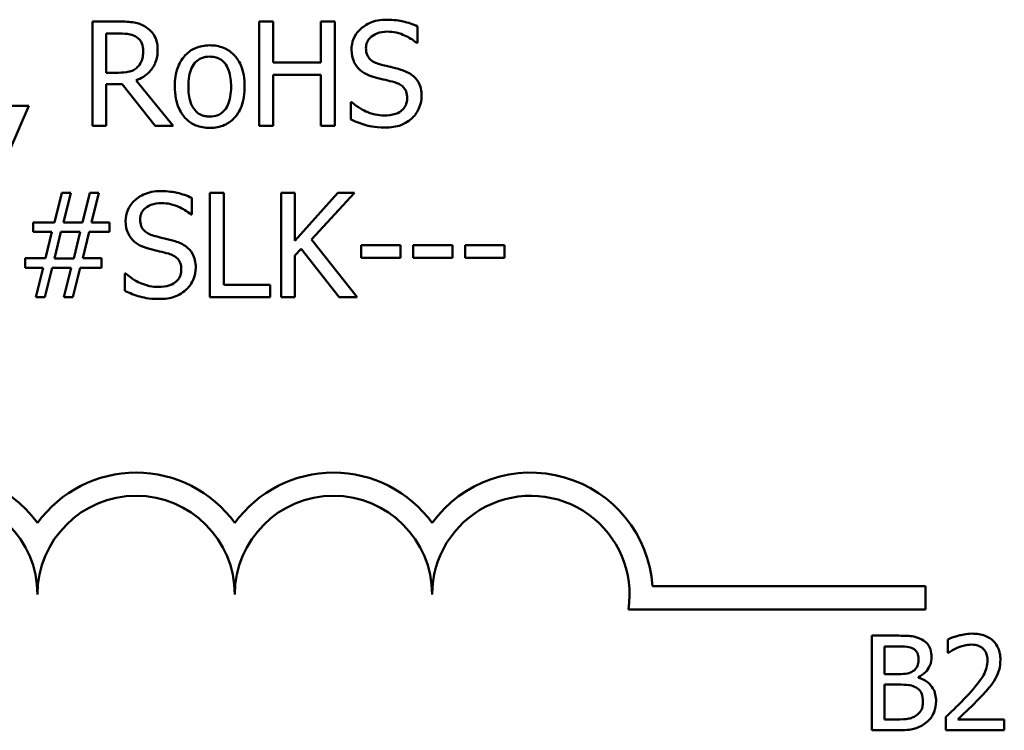
# Model space of a CAD drawing. Units: inches. Extents: x 0.05 to 2.15, y 0.02 to 1.67.
# Drawn here: x 1.77 to 1.85, y 0.44 to 0.5 of the extents above; entities that cross this region are included whole.
import ezdxf

# ---------------------------------------------------------------- set-up
doc = ezdxf.new("R2010")
doc.units = ezdxf.units.IN
doc.header["$LTSCALE"] = 0.1
doc.header["$MEASUREMENT"] = 0
doc.layers.add('Visible (ANSI)', color=7, linetype='Continuous', lineweight=50)

msp = doc.modelspace()

# ---------------------------------------------------------------- linework, layer by layer
at = {"layer": 'Visible (ANSI)'}
for p, q in [((1.774861593072018, 0.5002649621368042), (1.772593845900454, 0.5002649621368042)), ((1.772593845900454, 0.5002649621368042), (1.772593845900454, 0.4914649621062666)), ((1.787840523425, 0.5002649621368042), (1.786670993437149, 0.5002649621368042)), ((1.786670993437149, 0.5002649621368042), (1.786670993437149, 0.4914649621062666)), ((1.787840523425, 0.496813422416561), (1.787840523425, 0.5002649621368042)), ((1.793060620687846, 0.5002649621368042), (1.791891090699995, 0.5002649621368042)), ((1.791891090699995, 0.5002649621368042), (1.791891090699995, 0.496813422416561)), ((1.793060620687846, 0.4914649621062666), (1.793060620687846, 0.5002649621368042)), ((1.800049275493298, 0.498453616911718), (1.800049275493298, 0.4998513478728082)), ((1.773763375888304, 0.4959434062060864), (1.773763375888304, 0.4992523203180551)), ((1.773763375888304, 0.4992523203180551), (1.774925774595741, 0.4992523203180551)), ((1.799963700128333, 0.498453616911718), (1.800049275493298, 0.498453616911718)), ((1.791891090699995, 0.496813422416561), (1.787840523425, 0.496813422416561)), ((1.774790280267881, 0.4959434062060864), (1.773763375888304, 0.4959434062060864)), ((1.787840523425, 0.4914649621062666), (1.787840523425, 0.4957722554761571)), ((1.787840523425, 0.4957722554761571), (1.791891090699995, 0.4957722554761571)), ((1.791891090699995, 0.4957722554761571), (1.791891090699995, 0.4914649621062666)), ((1.773763375888304, 0.4914649621062666), (1.773763375888304, 0.494966420789406)), ((1.773763375888304, 0.494966420789406), (1.775104056606085, 0.494966420789406)), ((1.775104056606085, 0.494966420789406), (1.777885255967438, 0.4914649621062666)), ((1.779404218695561, 0.4914649621062666), (1.776273586593936, 0.4952944596884374)), ((1.765555272132107, 0.4892756590192528), (1.76720972918809, 0.493147944283906)), ((1.76720972918809, 0.493147944283906), (1.76573355414245, 0.493147944283906)), ((1.794494008051005, 0.49346172062211), (1.79440843268604, 0.49346172062211)), ((1.79440843268604, 0.49346172062211), (1.79440843268604, 0.4919926768568823)), ((1.772593845900454, 0.4914649621062666), (1.773763375888304, 0.4914649621062666)), ((1.777885255967438, 0.4914649621062666), (1.779404218695561, 0.4914649621062666)), ((1.786670993437149, 0.4914649621062666), (1.787840523425, 0.4914649621062666)), ((1.791891090699995, 0.4914649621062666), (1.793060620687846, 0.4914649621062666)), ((1.769998059829858, 0.48577599443904), (1.769377638433864, 0.4832800462942358)), ((1.770761106834126, 0.48577599443904), (1.769998059829858, 0.48577599443904)), ((1.770140685438131, 0.4832800462942358), (1.770761106834126, 0.48577599443904)), ((1.772372776207629, 0.48577599443904), (1.771752354811634, 0.4832800462942358)), ((1.773135823211896, 0.48577599443904), (1.772372776207629, 0.48577599443904)), ((1.772515401815903, 0.4832800462942358), (1.773135823211896, 0.48577599443904)), ((1.782506325675533, 0.48577599443904), (1.782506325675533, 0.4769759944085024)), ((1.783675855663383, 0.48577599443904), (1.782506325675533, 0.48577599443904)), ((1.783675855663383, 0.4780171613489064), (1.783675855663383, 0.48577599443904)), ((1.789694656332569, 0.48577599443904), (1.788525126344716, 0.48577599443904)), ((1.788525126344716, 0.48577599443904), (1.788525126344716, 0.4769759944085024)), ((1.789694656332569, 0.4817325584444573), (1.789694656332569, 0.48577599443904)), ((1.793303084221914, 0.48577599443904), (1.789694656332569, 0.4817325584444573)), ((1.791085256013245, 0.481846658931077), (1.794729340304659, 0.48577599443904)), ((1.794729340304659, 0.48577599443904), (1.793303084221914, 0.48577599443904)), ((1.780973100386581, 0.4839646492139535), (1.780973100386581, 0.485362380175044)), ((1.769377638433864, 0.4832800462942358), (1.767594818330431, 0.4832800462942358)), ((1.767594818330431, 0.4832800462942358), (1.767594818330431, 0.4824813428878987)), ((1.771752354811634, 0.4832800462942358), (1.770140685438131, 0.4832800462942358)), ((1.774041495824441, 0.4832800462942358), (1.772515401815903, 0.4832800462942358)), ((1.774041495824441, 0.4824813428878987), (1.774041495824441, 0.4832800462942358)), ((1.780887525021616, 0.4839646492139535), (1.780973100386581, 0.4839646492139535)), ((1.767594818330431, 0.4824813428878987), (1.769170831301865, 0.4824813428878987)), ((1.769170831301865, 0.4824813428878987), (1.768635985270836, 0.4802635146792299)), ((1.769384769714277, 0.4802492521184024), (1.769933878306134, 0.4824956054487262)), ((1.769933878306134, 0.4824956054487262), (1.771566941520878, 0.4824956054487262)), ((1.771566941520878, 0.4824956054487262), (1.771017832929021, 0.4802492521184024)), ((1.771773748652876, 0.4802635146792299), (1.772308594683905, 0.4824813428878987)), ((1.772308594683905, 0.4824813428878987), (1.774041495824441, 0.4824813428878987)), ((1.794943278717071, 0.4769759944085024), (1.791085256013245, 0.481846658931077)), ((1.789694656332569, 0.4804917156524692), (1.790208108522357, 0.4810693493659809)), ((1.790208108522357, 0.4810693493659809), (1.793424315988946, 0.4769759944085024)), ((1.795285580176929, 0.4813617318629437), (1.795285580176929, 0.4802920398008849)), ((1.798615888130139, 0.4813617318629437), (1.795285580176929, 0.4813617318629437)), ((1.798615888130139, 0.4802920398008849), (1.798615888130139, 0.4813617318629437)), ((1.803008756864995, 0.4813617318629437), (1.799678448911785, 0.4813617318629437)), ((1.799678448911785, 0.4813617318629437), (1.799678448911785, 0.4802920398008849)), ((1.803008756864995, 0.4802920398008849), (1.803008756864995, 0.4813617318629437)), ((1.804071317646639, 0.4813617318629437), (1.804071317646639, 0.4802920398008849)), ((1.80740162559985, 0.4813617318629437), (1.804071317646639, 0.4813617318629437)), ((1.80740162559985, 0.4802920398008849), (1.80740162559985, 0.4813617318629437)), ((1.768635985270836, 0.4802635146792299), (1.7669030841303, 0.4802635146792299)), ((1.7669030841303, 0.4802635146792299), (1.7669030841303, 0.4794648112728927)), ((1.771017832929021, 0.4802492521184024), (1.769384769714277, 0.4802492521184024)), ((1.773349761624309, 0.4802635146792299), (1.771773748652876, 0.4802635146792299)), ((1.773349761624309, 0.4794648112728927), (1.773349761624309, 0.4802635146792299)), ((1.789694656332569, 0.4769759944085024), (1.789694656332569, 0.4804917156524692)), ((1.795285580176929, 0.4802920398008849), (1.798615888130139, 0.4802920398008849)), ((1.799678448911785, 0.4802920398008849), (1.803008756864995, 0.4802920398008849)), ((1.804071317646639, 0.4802920398008849), (1.80740162559985, 0.4802920398008849)), ((1.7669030841303, 0.4794648112728927), (1.768429178138838, 0.4794648112728927)), ((1.768429178138838, 0.4794648112728927), (1.767808756742843, 0.4769759944085024)), ((1.768571803747112, 0.4769759944085024), (1.769192225143106, 0.4794648112728927)), ((1.769192225143106, 0.4794648112728927), (1.770803894516608, 0.4794648112728927)), ((1.770803894516608, 0.4794648112728927), (1.770183473120614, 0.4769759944085024)), ((1.770946520124883, 0.4769759944085024), (1.771566941520878, 0.4794648112728927)), ((1.771566941520878, 0.4794648112728927), (1.773349761624309, 0.4794648112728927)), ((1.77541783294429, 0.4789727529243457), (1.775332257579324, 0.4789727529243457)), ((1.775332257579324, 0.4789727529243457), (1.775332257579324, 0.4775037091591181)), ((1.787605191171346, 0.4780171613489064), (1.783675855663383, 0.4780171613489064)), ((1.787605191171346, 0.4769759944085024), (1.787605191171346, 0.4780171613489064)), ((1.767808756742843, 0.4769759944085024), (1.768571803747112, 0.4769759944085024)), ((1.770183473120614, 0.4769759944085024), (1.770946520124883, 0.4769759944085024)), ((1.782506325675533, 0.4769759944085024), (1.787605191171346, 0.4769759944085024)), ((1.788525126344716, 0.4769759944085024), (1.789694656332569, 0.4769759944085024)), ((1.793424315988946, 0.4769759944085024), (1.794943278717071, 0.4769759944085024)), ((1.819884569809948, 0.4525511257808907), (1.842948608513463, 0.4525511257808907)), ((1.842948608513463, 0.4525511257808907), (1.842948608513463, 0.4505913905427106)), ((1.842948608513463, 0.4505913905427106), (1.817852716365139, 0.4505913905427106)), ((1.838412601871429, 0.448367154494885), (1.838412601871429, 0.4403671543960133)), ((1.840532537067806, 0.448367154494885), (1.838412601871429, 0.448367154494885)), ((1.839475810960744, 0.4451191803866721), (1.839475810960744, 0.4474595369796158)), ((1.839475810960744, 0.4474595369796158), (1.840493639174295, 0.4474595369796158)), ((1.844837237283082, 0.4480559713467926), (1.844837237283082, 0.4469149664704545)), ((1.844837237283082, 0.4469149664704545), (1.84489558412335, 0.4469149664704545)), ((1.840681645659601, 0.4451191803866721), (1.839475810960744, 0.4451191803866721)), ((1.839475810960744, 0.4412747719112823), (1.839475810960744, 0.4442310118181588)), ((1.839475810960744, 0.4442310118181588), (1.840681645659601, 0.4442310118181588)), ((1.842341289116092, 0.4448144802208317), (1.842341289116092, 0.4448533781143433)), ((1.840338047600249, 0.4412747719112823), (1.839475810960744, 0.4412747719112823)), ((1.844668679744533, 0.4415016762900997), (1.844668679744533, 0.4403671543960133)), ((1.849602229238245, 0.4412942208580381), (1.845673541993581, 0.4412942208580381)), ((1.849602229238245, 0.4403671543960133), (1.849602229238245, 0.4412942208580381)), ((1.838412601871429, 0.4403671543960133), (1.840707577588609, 0.4403671543960133)), ((1.844668679744533, 0.4403671543960133), (1.849602229238245, 0.4403671543960133))]:
    msp.add_line(p, q, dxfattribs=at)
for centre, radius, start, end in [((1.759615275180129, 0.4518519488190126), 0.0102930685712758, 35.94251469294996, 169.0242400062512), ((1.776281941846796, 0.4518519488190126), 0.0102930685715874, 35.94251469294971, 144.0574853083074), ((1.792948608513463, 0.4518519488190126), 0.0102930685714904, 35.94251469294999, 144.0574853066588), ((1.80961527518013, 0.4518519488190126), 0.010293068571422, 3.894927878370916, 144.0574853071714), ((1.759615275180129, 0.4518519488190126), 0.0083333333330956, 0, 180), ((1.776281941846796, 0.4518519488190126), 0.0083333333335711, 0, 180), ((1.792948608513463, 0.4518519488190126), 0.0083333333330956, 0, 180), ((1.80961527518013, 0.4518519488190125), 0.0083333333333333, 351.2996422013264, 180)]:
    msp.add_arc(centre, radius, start, end, dxfattribs=at)
for points, knots in [([(1.777100815121928, 0.4998014289099121), (1.776950520217509, 0.4998985425404593), (1.776792296773656, 0.4999812679803818), (1.776464444944509, 0.5001097666826481), (1.776298389434568, 0.500155449866245), (1.775709941756885, 0.5002500952969214), (1.775284411786835, 0.5002649621368042), (1.774861593072018, 0.5002649621368042)], [-0.044288582218654, -0.044288582218654, -0.044288582218654, -0.044288582218654, -0.0340619957987497, -0.0340619957987497, -0.0241640895517612, -0.0241640895517612, 0, 0, 0, 0]), ([(1.77809919437985, 0.4978759831982062), (1.77809919437985, 0.4981220027303283), (1.778073824364788, 0.4983716239406918), (1.777960421932264, 0.4987776041400959), (1.777883420581099, 0.4989727012674622), (1.777565468030269, 0.4994361702527085), (1.777352398202611, 0.4996388675347017), (1.777100815121928, 0.4998014289099121)], [-0.0531747902243276, -0.0531747902243276, -0.0531747902243276, -0.0531747902243276, -0.0321208607830075, -0.0321208607830075, -0.0171183328064788, -0.0171183328064788, 0, 0, 0, 0]), ([(1.79743209558146, 0.5004218503059061), (1.797175290427681, 0.5004218503059061), (1.796918232128318, 0.5004003616074071), (1.796433238581863, 0.5003042675577972), (1.796206997127606, 0.5002342452974032), (1.795579950152763, 0.4999502906919587), (1.795300347215984, 0.499708382009567), (1.79491865723191, 0.4993110347567937), (1.794756721113666, 0.499074142510515), (1.794525617817914, 0.4985184138105233), (1.794472614209764, 0.4982158262761527), (1.794472614209764, 0.4979045083198609)], [-0.0656066201923238, -0.0656066201923238, -0.0656066201923238, -0.0656066201923238, -0.0571255393710315, -0.0571255393710315, -0.0492795729238439, -0.0492795729238439, -0.0343951095948272, -0.0343951095948272, -0.0177918212020705, -0.0177918212020705, 0, 0, 0, 0]), ([(1.800049275493298, 0.4998513478728082), (1.799661127156625, 0.5000429654061024), (1.799252322672121, 0.5001815158981184), (1.798548285533436, 0.5003383937388035), (1.798079175506086, 0.5004218503059061), (1.79743209558146, 0.5004218503059061)], [-0.0924757936644185, -0.0924757936644185, -0.0924757936644185, -0.0924757936644185, -0.0369806176923295, -0.0369806176923295, 0, 0, 0, 0]), ([(1.774925774595741, 0.4992523203180551), (1.775122727141074, 0.4992523203180551), (1.775486490163846, 0.499243955479852), (1.77598017185516, 0.499130548464205), (1.776160781655264, 0.4990597393902802), (1.776323505556833, 0.4989528065406787)], [-0.0289524138538247, -0.0289524138538247, -0.0289524138538247, -0.0289524138538247, -0.0111279286787721, -0.0111279286787721, 0, 0, 0, 0]), ([(1.776323505556833, 0.4989528065406787), (1.776422485617899, 0.4988859949994592), (1.776511490407834, 0.4988074507748865), (1.77667513478477, 0.4986088426161406), (1.776728588808135, 0.498504790831635), (1.776847391259114, 0.4982168676847307), (1.776879745429102, 0.4980005642894425), (1.776879745429102, 0.4977832765528277)], [-0.0224487530301517, -0.0224487530301517, -0.0224487530301517, -0.0224487530301517, -0.0177938730348085, -0.0177938730348085, -0.0124179941475394, -0.0124179941475394, 0, 0, 0, 0]), ([(1.795692063160511, 0.4980257400868944), (1.795692063160511, 0.4981144096832839), (1.795699764988668, 0.498202743700402), (1.795733205616568, 0.4983725123494822), (1.795757792685918, 0.4984527758436446), (1.79585515687774, 0.498676788505836), (1.795947572417992, 0.4988042848747905), (1.796189417260064, 0.4990369068193989), (1.79636371002159, 0.4991613087954839), (1.79689046129185, 0.4993682277926345), (1.797202879873518, 0.4994092084871573), (1.797510539666011, 0.4994092084871573)], [-0.0602450713917615, -0.0602450713917615, -0.0602450713917615, -0.0602450713917615, -0.0528070765967171, -0.0528070765967171, -0.0457309468863127, -0.0457309468863127, -0.0323184379180374, -0.0323184379180374, -0.0175827571410043, -0.0175827571410043, 0, 0, 0, 0]), ([(1.797510539666011, 0.4994092084871573), (1.797758283930311, 0.4994092084871573), (1.79800345517207, 0.4993838969680683), (1.798558317166341, 0.4992634938214822), (1.798795006321706, 0.4991656031812325), (1.799310848946415, 0.4989340834063347), (1.799667800161793, 0.4987244406099065), (1.799963700128333, 0.498453616911718)], [-0.0396326065658356, -0.0396326065658356, -0.0396326065658356, -0.0396326065658356, -0.0323420868261611, -0.0323420868261611, -0.0229243649922787, -0.0229243649922787, 0, 0, 0, 0]), ([(1.782499194395119, 0.4982539410601336), (1.782283966558003, 0.4982539410601336), (1.782069013543809, 0.4982358456733114), (1.781659761983614, 0.4981560905319576), (1.781467515635473, 0.4980977294866389), (1.780959401596493, 0.4978754106445543), (1.780677814967251, 0.4976733741900344), (1.780223540743484, 0.4971978822532821), (1.779992718189271, 0.4968872188368325), (1.779617446057257, 0.4959085226899553), (1.779546844303836, 0.4953297294247852), (1.779546844303836, 0.4947667449378216)], [-0.1297342897566606, -0.1297342897566606, -0.1297342897566606, -0.1297342897566606, -0.1101926460816791, -0.1101926460816791, -0.0918793083166901, -0.0918793083166901, -0.0598389261272111, -0.0598389261272111, -0.0321745634299663, -0.0321745634299663, 0, 0, 0, 0]), ([(1.785444413205988, 0.4947667449378216), (1.785444413205988, 0.495091985218464), (1.785421359376106, 0.4954210943819314), (1.785314171925109, 0.4960241278335564), (1.785237077810198, 0.4963025183922146), (1.784949154486394, 0.4969780782566929), (1.78472644440702, 0.4972676885835462), (1.784263498436208, 0.497725401548024), (1.78398581942601, 0.4979113109405354), (1.783298450960439, 0.4981923937712231), (1.782901179955767, 0.4982539410601336), (1.782499194395119, 0.4982539410601336)], [-0.0844721222810737, -0.0844721222810737, -0.0844721222810737, -0.0844721222810737, -0.071564335446477, -0.071564335446477, -0.0601701385400437, -0.0601701385400437, -0.0424305747517096, -0.0424305747517096, -0.0229734747910526, -0.0229734747910526, 0, 0, 0, 0]), ([(1.776273586593936, 0.4952944596884374), (1.77649060986538, 0.4953753836201624), (1.776698931488037, 0.4954764608308188), (1.777079254501528, 0.4957206092685114), (1.777248858259568, 0.4958590279443916), (1.777700968821615, 0.4963319080053326), (1.777839654836783, 0.4966280694245754), (1.778043192886193, 0.4971286318003145), (1.77809919437985, 0.4975009565281788), (1.77809919437985, 0.4978759831982062)], [-0.0407035947197361, -0.0407035947197361, -0.0407035947197361, -0.0407035947197361, -0.0356647852132462, -0.0356647852132462, -0.0308720763027007, -0.0308720763027007, -0.0214327741920675, -0.0214327741920675, 0, 0, 0, 0]), ([(1.776879745429102, 0.4977832765528277), (1.776879745429102, 0.4976181583273079), (1.776867844722501, 0.4974509463948058), (1.776808535435238, 0.4971249878472625), (1.776765215105946, 0.4969880144584831), (1.776633946228725, 0.4966918808733276), (1.776523217842212, 0.4965345445256305), (1.776380555800141, 0.4963998081525648)], [-0.0257664375702834, -0.0257664375702834, -0.0257664375702834, -0.0257664375702834, -0.0185122451266772, -0.0185122451266772, -0.0112145642423077, -0.0112145642423077, 0, 0, 0, 0]), ([(1.780694980450446, 0.4947667449378216), (1.780694980450446, 0.4950543278959928), (1.780712698624684, 0.4953514264828553), (1.780800454644493, 0.4958679443502481), (1.780862420603573, 0.4961029633568889), (1.78104971211375, 0.4965229013175179), (1.781166828143149, 0.4966995888960038), (1.781460204202554, 0.4969912012520329), (1.781621656928719, 0.4970986352187498), (1.782025255074895, 0.4972627909477906), (1.782261342612503, 0.4972983494846944), (1.782499194395119, 0.4972983494846944)], [-0.066153827992103, -0.066153827992103, -0.066153827992103, -0.066153827992103, -0.0502641175036684, -0.0502641175036684, -0.0372261472755665, -0.0372261472755665, -0.0248928885806876, -0.0248928885806876, -0.0135932293764829, -0.0135932293764829, 0, 0, 0, 0]), ([(1.782499194395119, 0.4972983494846944), (1.782643645781361, 0.4972983494846944), (1.78278823593235, 0.49728523429762), (1.783059553861149, 0.497225939034115), (1.783184949736759, 0.4971828101077077), (1.783481311745634, 0.49703242690147), (1.783633364148389, 0.4969095173725451), (1.783890054602919, 0.4966081280993129), (1.784019156998499, 0.4964022054958912), (1.784255641783874, 0.4956816142064075), (1.784296277059377, 0.4952039212121873), (1.784296277059377, 0.4947667449378216)], [-0.0873430040365172, -0.0873430040365172, -0.0873430040365172, -0.0873430040365172, -0.0739690539177729, -0.0739690539177729, -0.0616330848128103, -0.0616330848128103, -0.0432040298251907, -0.0432040298251907, -0.0249846240799937, -0.0249846240799937, 0, 0, 0, 0]), ([(1.794472614209764, 0.4979045083198609), (1.794472614209764, 0.4974316712199786), (1.794567835005738, 0.497140147833558), (1.79472242943235, 0.4967394546840643), (1.794859733616475, 0.4965120934213349), (1.795043116642863, 0.4963142327876002)], [-0.0245451645258812, -0.0245451645258812, -0.0245451645258812, -0.0245451645258812, -0.0154176003773619, -0.0154176003773619, 0, 0, 0, 0]), ([(1.796840199307121, 0.4966565342474591), (1.79668058291473, 0.4966995078915647), (1.796522959450495, 0.4967575033926141), (1.796248908289259, 0.4969054556040665), (1.796130483756583, 0.4969905337280352), (1.79594875521149, 0.4971760093784078), (1.795857250049144, 0.4972909230188599), (1.795718540670875, 0.4976398852261199), (1.795692063160511, 0.4978336246543373), (1.795692063160511, 0.4980257400868944)], [-0.0501580657731241, -0.0501580657731241, -0.0501580657731241, -0.0501580657731241, -0.0349148319686351, -0.0349148319686351, -0.0214478670196909, -0.0214478670196909, -0.0109793969706363, -0.0109793969706363, 0, 0, 0, 0]), ([(1.798644413251794, 0.4961930010205668), (1.798362569780736, 0.496277554061884), (1.798034037696115, 0.4963604815861089), (1.797652817229085, 0.4964513685848707), (1.797212992792548, 0.4965561667706134), (1.796840199307121, 0.4966565342474591)], [-0.0870538321199758, -0.0870538321199758, -0.0870538321199758, -0.0870538321199758, -0.0220637945312262, -0.0220637945312262, 0, 0, 0, 0]), ([(1.776380555800141, 0.4963998081525648), (1.77628861656404, 0.4963078689164638), (1.776185678421027, 0.4962306476958173), (1.775906698066773, 0.4960802027927377), (1.775759868694271, 0.4960458990195856), (1.77540424248782, 0.4959672206553262), (1.775092467936771, 0.4959434062060864), (1.774790280267881, 0.4959434062060864)], [-0.0232548237598941, -0.0232548237598941, -0.0232548237598941, -0.0232548237598941, -0.0207997700190172, -0.0207997700190172, -0.0172700252770383, -0.0172700252770383, 0, 0, 0, 0]), ([(1.795043116642863, 0.4963142327876002), (1.795228508213348, 0.4961193339570908), (1.795441251675975, 0.4959612486080053), (1.795802616276615, 0.4957787773740188), (1.796064754922432, 0.4956519768119123), (1.796497897847263, 0.4955369232225041)], [-0.076333647019785, -0.076333647019785, -0.076333647019785, -0.076333647019785, -0.0256125184593542, -0.0256125184593542, 0, 0, 0, 0]), ([(1.800391576953156, 0.4939751728118982), (1.800391576953156, 0.4941848586616017), (1.800370947470923, 0.4943945298471321), (1.8002770540173, 0.4947869814221022), (1.800208784303593, 0.4949669069400997), (1.799956563763741, 0.4954159995240546), (1.799764899327555, 0.4955969921100021), (1.799331155508129, 0.4959353316317648), (1.798989107284175, 0.4960871500972372), (1.798644413251794, 0.4961930010205668)], [-0.0449623605144761, -0.0449623605144761, -0.0449623605144761, -0.0449623605144761, -0.0379152972121614, -0.0379152972121614, -0.0314023587172989, -0.0314023587172989, -0.0206071832578828, -0.0206071832578828, 0, 0, 0, 0]), ([(1.796497897847263, 0.4955369232225041), (1.796763647356681, 0.4954695501074405), (1.797074205470873, 0.4953923527254444), (1.797592903587838, 0.4952722331615159), (1.79784115680974, 0.4952069095038361), (1.798088173379523, 0.4951375715193354)], [-0.0304280922682903, -0.0304280922682903, -0.0304280922682903, -0.0304280922682903, -0.0146626165336395, -0.0146626165336395, 0, 0, 0, 0]), ([(1.798088173379523, 0.4951375715193354), (1.798236776904144, 0.4950943072020407), (1.798385002160234, 0.495037989409526), (1.798637405257923, 0.4949003248168513), (1.798746293159718, 0.4948229469588397), (1.798912973808768, 0.494652365712267), (1.79900484291617, 0.4945367969682298), (1.799145306206176, 0.4941828280635855), (1.799172128002409, 0.4939853655977281), (1.799172128002409, 0.4937897595211413)], [-0.0504803006138379, -0.0504803006138379, -0.0504803006138379, -0.0504803006138379, -0.0350062761484054, -0.0350062761484054, -0.021750123954322, -0.021750123954322, -0.0111788872769448, -0.0111788872769448, 0, 0, 0, 0]), ([(1.779546844303836, 0.4947667449378216), (1.779546844303836, 0.494430890311908), (1.779572509336309, 0.4940917821164642), (1.779691438912998, 0.4934679897906804), (1.779777137591514, 0.493180571572394), (1.780083059461438, 0.4925090956017001), (1.78030769571296, 0.4922285968927286), (1.780738767530291, 0.4918001847711197), (1.78101243116942, 0.4916180473372069), (1.781696334375288, 0.4913398340917732), (1.782096242515805, 0.4912795488155098), (1.782499194395119, 0.4912795488155098)], [-0.0802863858433467, -0.0802863858433467, -0.0802863858433467, -0.0802863858433467, -0.0683653502255523, -0.0683653502255523, -0.0577510361519027, -0.0577510361519027, -0.0421825261956109, -0.0421825261956109, -0.0230286999027792, -0.0230286999027792, 0, 0, 0, 0]), ([(1.782499194395119, 0.492235140390949), (1.782359289684361, 0.492235140390949), (1.782219377662165, 0.4922477944598292), (1.781955859921808, 0.4923046607027883), (1.781833671528857, 0.4923460892860091), (1.781538309203267, 0.4924929304682023), (1.781384476902771, 0.4926154506201547), (1.781064197577739, 0.492985242682795), (1.780951065619747, 0.4932305561227145), (1.780738399721454, 0.4938576751637587), (1.780694980450446, 0.4943290611402265), (1.780694980450446, 0.4947667449378216)], [-0.0584410719513049, -0.0584410719513049, -0.0584410719513049, -0.0584410719513049, -0.0522771845354724, -0.0522771845354724, -0.0465649242126813, -0.0465649242126813, -0.0377462777713928, -0.0377462777713928, -0.025013629032561, -0.025013629032561, 0, 0, 0, 0]), ([(1.782499194395119, 0.4912795488155098), (1.78271951505444, 0.4912795488155098), (1.782939772878423, 0.4912979649586048), (1.783357507809043, 0.4913796334096429), (1.783553185183346, 0.4914392848625398), (1.78405822962093, 0.4916626148890514), (1.784334551903565, 0.4918615370543475), (1.784772844742703, 0.4923240586033059), (1.785001314551978, 0.4926296983815072), (1.785375156994595, 0.4936156333144318), (1.785444413205988, 0.4942006072243542), (1.785444413205988, 0.4947667449378216)], [-0.1342588901098667, -0.1342588901098667, -0.1342588901098667, -0.1342588901098667, -0.11313330387208, -0.11313330387208, -0.0934485696284192, -0.0934485696284192, -0.0601876801466152, -0.0601876801466152, -0.0323547703246658, -0.0323547703246658, 0, 0, 0, 0]), ([(1.784296277059377, 0.4947667449378216), (1.784296277059377, 0.4944790004654096), (1.784278138129601, 0.4941821713408979), (1.784188570402236, 0.4936644544622599), (1.784125260812578, 0.4934289925441287), (1.783909845627309, 0.4929524821457325), (1.783774601483221, 0.4927889831032484), (1.783523301106616, 0.4925398147468388), (1.783363211635586, 0.4924329695401967), (1.782964842000593, 0.4922705125614475), (1.782733128526559, 0.492235140390949), (1.782499194395119, 0.492235140390949)], [-0.0501861712723134, -0.0501861712723134, -0.0501861712723134, -0.0501861712723134, -0.0410902645100672, -0.0410902645100672, -0.0335885267216524, -0.0335885267216524, -0.024580458809396, -0.024580458809396, -0.0133693356118659, -0.0133693356118659, 0, 0, 0, 0]), ([(1.79959287354682, 0.4921067773435019), (1.799723703636163, 0.492227733463839), (1.799839210021554, 0.4923619036661071), (1.800042716692621, 0.4926604211671302), (1.800126971927034, 0.4928209361022422), (1.800324123653604, 0.4933071590914457), (1.800391576953156, 0.4936347917617156), (1.800391576953156, 0.4939751728118982)], [-0.040233839061574, -0.040233839061574, -0.040233839061574, -0.040233839061574, -0.0299851790961269, -0.0299851790961269, -0.0194527770179272, -0.0194527770179272, 0, 0, 0, 0]), ([(1.797211025888636, 0.4923207157559137), (1.796725433543639, 0.4923207157559137), (1.79625178714329, 0.4924361715457067), (1.795496530951564, 0.4927456423754867), (1.795002632769548, 0.4929844924911321), (1.794494008051005, 0.49346172062211)], [-0.0983583353295445, -0.0983583353295445, -0.0983583353295445, -0.0983583353295445, -0.0398596481489083, -0.0398596481489083, 0, 0, 0, 0]), ([(1.799172128002409, 0.4937897595211413), (1.799172128002409, 0.4936818907236437), (1.799162294588236, 0.4935743394706504), (1.799118943097378, 0.4933693543221767), (1.79908718633352, 0.4932733967539062), (1.798968709917613, 0.4930244028479148), (1.798863531305556, 0.4928890709515079), (1.798615977786235, 0.4926667555830682), (1.798449902088856, 0.4925515378293334), (1.797887619804045, 0.4923552827042082), (1.797539044382188, 0.4923207157559137), (1.797211025888636, 0.4923207157559137)], [-0.0707658694223842, -0.0707658694223842, -0.0707658694223842, -0.0707658694223842, -0.0604171933484306, -0.0604171933484306, -0.0506661592920858, -0.0506661592920858, -0.0339645111849844, -0.0339645111849844, -0.0187462569065871, -0.0187462569065871, 0, 0, 0, 0]), ([(1.79440843268604, 0.4919926768568823), (1.794815267949345, 0.4917966116697482), (1.79523785721505, 0.4916366725431977), (1.795861174990016, 0.4914510034187395), (1.796363025324618, 0.4913080739371648), (1.7972966012536, 0.4913080739371648)], [-0.174569144723198, -0.174569144723198, -0.174569144723198, -0.174569144723198, -0.0533538643413251, -0.0533538643413251, 0, 0, 0, 0]), ([(1.7972966012536, 0.4913080739371648), (1.797771039311774, 0.4913080739371648), (1.798240843607515, 0.4913615915684685), (1.798816151249665, 0.4915840438567662), (1.799193733322876, 0.4917414625622662), (1.79959287354682, 0.4921067773435019)], [-0.0994585866635432, -0.0994585866635432, -0.0994585866635432, -0.0994585866635432, -0.0309227347463882, -0.0309227347463882, 0, 0, 0, 0]), ([(1.778355920474744, 0.4859328826081418), (1.778099115320965, 0.4859328826081418), (1.777842057021601, 0.4859113939096427), (1.777357063475148, 0.4858152998600331), (1.777130822020891, 0.4857452775996389), (1.776503775046045, 0.4854613229941945), (1.776224172109268, 0.4852194143118027), (1.775842482125194, 0.4848220670590296), (1.775680546006951, 0.4845851748127508), (1.775449442711196, 0.4840294461127589), (1.775396439103048, 0.4837268585783882), (1.775396439103048, 0.4834155406220967)], [-0.0656066201922687, -0.0656066201922687, -0.0656066201922687, -0.0656066201922687, -0.0571255393709858, -0.0571255393709858, -0.0492795729238084, -0.0492795729238084, -0.0343951095948098, -0.0343951095948098, -0.017791821202064, -0.017791821202064, 0, 0, 0, 0]), ([(1.780973100386581, 0.485362380175044), (1.780584952049909, 0.4855539977083382), (1.780176147565405, 0.485692548200354), (1.779472110426721, 0.4858494260410391), (1.77900300039937, 0.4859328826081418), (1.778355920474744, 0.4859328826081418)], [-0.0924757936644689, -0.0924757936644689, -0.0924757936644689, -0.0924757936644689, -0.0369806176923361, -0.0369806176923361, 0, 0, 0, 0]), ([(1.776615888053795, 0.4835367723891302), (1.776615888053795, 0.4836254419855194), (1.776623589881952, 0.4837137760026378), (1.77665703050985, 0.4838835446517181), (1.7766816175792, 0.4839638081458804), (1.776778981771023, 0.4841878208080716), (1.776871397311276, 0.4843153171770263), (1.777113242153349, 0.4845479391216347), (1.777287534914874, 0.4846723410977196), (1.777814286185134, 0.4848792600948701), (1.778126704766801, 0.4849202407893928), (1.778434364559295, 0.4849202407893928)], [-0.060245071391749, -0.060245071391749, -0.060245071391749, -0.060245071391749, -0.0528070765966991, -0.0528070765966991, -0.045730946886297, -0.045730946886297, -0.0323184379180335, -0.0323184379180335, -0.0175827571410037, -0.0175827571410037, 0, 0, 0, 0]), ([(1.778434364559295, 0.4849202407893928), (1.778682108823595, 0.4849202407893928), (1.778927280065354, 0.4848949292703039), (1.779482142059626, 0.4847745261237179), (1.77971883121499, 0.4846766354834683), (1.780234673839698, 0.4844451157085704), (1.780591625055078, 0.4842354729121423), (1.780887525021616, 0.4839646492139535)], [-0.0396326065658359, -0.0396326065658359, -0.0396326065658359, -0.0396326065658359, -0.0323420868261593, -0.0323420868261593, -0.0229243649922734, -0.0229243649922734, 0, 0, 0, 0]), ([(1.775396439103048, 0.4834155406220967), (1.775396439103048, 0.4829427035222141), (1.775491659899022, 0.4826511801357933), (1.775646254325633, 0.4822504869862997), (1.775783558509758, 0.4820231257235705), (1.775966941536147, 0.481825265089836)], [-0.0245451645258727, -0.0245451645258727, -0.0245451645258727, -0.0245451645258727, -0.0154176003773594, -0.0154176003773594, 0, 0, 0, 0]), ([(1.777764024200404, 0.4821675665496948), (1.777604407808013, 0.4822105401938003), (1.777446784343778, 0.4822685356948499), (1.777172733182543, 0.4824164879063023), (1.777054308649868, 0.4825015660302709), (1.776872580104773, 0.4826870416806452), (1.776781074942426, 0.4828019553210974), (1.776642365564159, 0.4831509175283557), (1.776615888053795, 0.483344656956573), (1.776615888053795, 0.4835367723891302)], [-0.0501580657719946, -0.0501580657719946, -0.0501580657719946, -0.0501580657719946, -0.0349148319680396, -0.0349148319680396, -0.0214478670195636, -0.0214478670195636, -0.0109793969706329, -0.0109793969706329, 0, 0, 0, 0]), ([(1.775966941536147, 0.481825265089836), (1.77615233310663, 0.4816303662593264), (1.776365076569259, 0.4814722809102411), (1.776726441169899, 0.4812898096762543), (1.776988579815714, 0.481163009114148), (1.777421722740545, 0.4810479555247398)], [-0.0763336470197789, -0.0763336470197789, -0.0763336470197789, -0.0763336470197789, -0.0256125184593535, -0.0256125184593535, 0, 0, 0, 0]), ([(1.779568238145078, 0.4817040333228026), (1.77928639467402, 0.4817885863641198), (1.778957862589399, 0.4818715138883445), (1.778576642122369, 0.4819624008871065), (1.778136817685831, 0.4820671990728492), (1.777764024200404, 0.4821675665496948)], [-0.0870538321200001, -0.0870538321200001, -0.0870538321200001, -0.0870538321200001, -0.0220637945312324, -0.0220637945312324, 0, 0, 0, 0]), ([(1.78131540184644, 0.4794862051141337), (1.78131540184644, 0.4796958909638367), (1.781294772364208, 0.4799055621493677), (1.781200878910582, 0.480298013724338), (1.781132609196878, 0.4804779392423355), (1.780880388657025, 0.4809270318262902), (1.780688724220839, 0.4811080244122377), (1.780254980401412, 0.4814463639340004), (1.779912932177458, 0.481598182399473), (1.779568238145078, 0.4817040333228026)], [-0.0449623605145182, -0.0449623605145182, -0.0449623605145182, -0.0449623605145182, -0.0379152972121854, -0.0379152972121854, -0.0314023587173119, -0.0314023587173119, -0.0206071832578823, -0.0206071832578823, 0, 0, 0, 0]), ([(1.777421722740545, 0.4810479555247398), (1.777687472249964, 0.480980582409676), (1.777998030364158, 0.4809033850276799), (1.77851672848112, 0.4807832654637516), (1.778764981703023, 0.4807179418060719), (1.779011998272807, 0.4806486038215711)], [-0.0304280922682902, -0.0304280922682902, -0.0304280922682902, -0.0304280922682902, -0.0146626165336391, -0.0146626165336391, 0, 0, 0, 0]), ([(1.779011998272807, 0.4806486038215711), (1.779160601797429, 0.4806053395042762), (1.779308827053518, 0.4805490217117617), (1.779561230151205, 0.4804113571190869), (1.779670118053002, 0.4803339792610751), (1.779836798702058, 0.4801633980144961), (1.779928667809458, 0.4800478292704579), (1.780069131099459, 0.4796938603658214), (1.780095952895694, 0.4794963978999638), (1.780095952895694, 0.479300791823377)], [-0.0504803006096033, -0.0504803006096033, -0.0504803006096033, -0.0504803006096033, -0.0350062761461995, -0.0350062761461995, -0.0217501239538518, -0.0217501239538518, -0.011178887276942, -0.011178887276942, 0, 0, 0, 0]), ([(1.780095952895694, 0.479300791823377), (1.780095952895694, 0.4791929230258795), (1.78008611948152, 0.4790853717728862), (1.780042767990661, 0.4788803866244122), (1.780011011226803, 0.478784429056142), (1.779892534810895, 0.4785354351501506), (1.779787356198839, 0.4784001032537436), (1.779539802679518, 0.478177787885304), (1.77937372698214, 0.478062570131569), (1.778811444697329, 0.4778663150064439), (1.778462869275473, 0.4778317480581494), (1.778134850781919, 0.4778317480581494)], [-0.0707658694224501, -0.0707658694224501, -0.0707658694224501, -0.0707658694224501, -0.0604171933484921, -0.0604171933484921, -0.0506661592921325, -0.0506661592921325, -0.0339645111849934, -0.0339645111849934, -0.0187462569065857, -0.0187462569065857, 0, 0, 0, 0]), ([(1.780516698440102, 0.4776178096457377), (1.780647528529448, 0.4777387657660748), (1.780763034914838, 0.4778729359683426), (1.780966541585906, 0.4781714534693659), (1.781050796820316, 0.4783319684044781), (1.781247948546889, 0.4788181913936814), (1.78131540184644, 0.4791458240639514), (1.78131540184644, 0.4794862051141337)], [-0.0402338390615593, -0.0402338390615593, -0.0402338390615593, -0.0402338390615593, -0.0299851790961182, -0.0299851790961182, -0.0194527770179288, -0.0194527770179288, 0, 0, 0, 0]), ([(1.778134850781919, 0.4778317480581494), (1.777649258436924, 0.4778317480581494), (1.777175612036573, 0.4779472038479424), (1.776420355844848, 0.4782566746777225), (1.775926457662831, 0.4784955247933679), (1.77541783294429, 0.4789727529243457)], [-0.0983583353294719, -0.0983583353294719, -0.0983583353294719, -0.0983583353294719, -0.0398596481488976, -0.0398596481488976, 0, 0, 0, 0]), ([(1.775332257579324, 0.4775037091591181), (1.775739092842627, 0.4773076439719838), (1.776161682108333, 0.4771477048454333), (1.7767849998833, 0.4769620357209752), (1.777286850217901, 0.4768191062394004), (1.778220426146883, 0.4768191062394004)], [-0.1745691447231542, -0.1745691447231542, -0.1745691447231542, -0.1745691447231542, -0.0533538643413238, -0.0533538643413238, 0, 0, 0, 0]), ([(1.778220426146883, 0.4768191062394004), (1.778694864205058, 0.4768191062394004), (1.7791646685008, 0.4768726238707041), (1.779739976142948, 0.4770950761590021), (1.78011755821616, 0.477252494864502), (1.780516698440102, 0.4776178096457377)], [-0.0994585866635414, -0.0994585866635414, -0.0994585866635414, -0.0994585866635414, -0.0309227347463895, -0.0309227347463895, 0, 0, 0, 0]), ([(1.842633023317429, 0.4480430053822888), (1.842265397453975, 0.448245199607189), (1.841957435677666, 0.4482938555237161), (1.84146821814337, 0.4483568608122238), (1.840965696259605, 0.448367154494885), (1.840532537067806, 0.448367154494885)], [-0.0348056444198346, -0.0348056444198346, -0.0348056444198346, -0.0348056444198346, -0.0247550478112384, -0.0247550478112384, 0, 0, 0, 0]), ([(1.84688585967469, 0.448535712033435), (1.846373019601275, 0.448535712033435), (1.845940225864153, 0.4484248517381995), (1.845435884347105, 0.4482898094740718), (1.845094289052465, 0.448181977116098), (1.844837237283082, 0.4480559713467926)], [-0.0253747941046459, -0.0253747941046459, -0.0253747941046459, -0.0253747941046459, -0.0163605853483429, -0.0163605853483429, 0, 0, 0, 0]), ([(1.849271597143398, 0.4463379810500335), (1.849271597143398, 0.4465091249263505), (1.849258021370061, 0.4466806214448356), (1.849197300167195, 0.4470038640017047), (1.849153087209956, 0.4471549613792269), (1.848989825380485, 0.4475355124673677), (1.848846737586999, 0.4477421645489294), (1.848516360021126, 0.4480621371463382), (1.848302075479503, 0.4482268578061717), (1.84763972969427, 0.4484863068025828), (1.847259607614324, 0.448535712033435), (1.84688585967469, 0.448535712033435)], [-0.0959953968738081, -0.0959953968738081, -0.0959953968738081, -0.0959953968738081, -0.0798006493873742, -0.0798006493873742, -0.0648758660391835, -0.0648758660391835, -0.0406209224375871, -0.0406209224375871, -0.021359694750021, -0.021359694750021, 0, 0, 0, 0]), ([(1.840493639174295, 0.4474595369796158), (1.840800034013834, 0.4474595369796158), (1.841108122304183, 0.4474611071766487), (1.841600494569821, 0.4473986083333167), (1.841779406239403, 0.4473436130751823), (1.841945827198725, 0.4472520815475545)], [-0.0283653478735755, -0.0283653478735755, -0.0283653478735755, -0.0283653478735755, -0.0108545824506705, -0.0108545824506705, 0, 0, 0, 0]), ([(1.843462845045675, 0.4465648854288508), (1.843462845045675, 0.446789437214478), (1.843433601495799, 0.4470140738369633), (1.843279825904918, 0.4474550565572465), (1.843173024767811, 0.4475975100173726), (1.842979184858885, 0.4478269569719376), (1.842814339772255, 0.4479482878312604), (1.842633023317429, 0.4480430053822888)], [-0.0222312037055505, -0.0222312037055505, -0.0222312037055505, -0.0222312037055505, -0.0171616827037185, -0.0171616827037185, -0.0116909221626282, -0.0116909221626282, 0, 0, 0, 0]), ([(1.845673541993581, 0.4473558092635852), (1.845932806846405, 0.4474633093245126), (1.846144847137596, 0.4475162539971687), (1.846420528814245, 0.4475836428514612), (1.846613033097991, 0.4476086455714102), (1.846808063887668, 0.4476086455714102)], [-0.0162192926612917, -0.0162192926612917, -0.0162192926612917, -0.0162192926612917, -0.011146009630032, -0.011146009630032, 0, 0, 0, 0]), ([(1.846808063887668, 0.4476086455714102), (1.847064656613827, 0.4476086455714102), (1.84724516537346, 0.4475642853581407), (1.847521810211718, 0.4474700796066033), (1.847662742549581, 0.4473916099571981), (1.847786994207707, 0.4472844964588141)], [-0.0167018995278306, -0.0167018995278306, -0.0167018995278306, -0.0167018995278306, -0.0093753483871201, -0.0093753483871201, 0, 0, 0, 0]), ([(1.841945827198725, 0.4472520815475545), (1.842019363145065, 0.4472097426693586), (1.842085510123889, 0.4471576621709512), (1.842207242984434, 0.4470195169487238), (1.842245365111789, 0.4469448117677642), (1.842331374758638, 0.4467360775086395), (1.842354255080596, 0.4465755467127324), (1.842354255080596, 0.4464157768370564)], [-0.0161124095376156, -0.0161124095376156, -0.0161124095376156, -0.0161124095376156, -0.012894899064218, -0.012894899064218, -0.0091308483948714, -0.0091308483948714, 0, 0, 0, 0]), ([(1.842341289116092, 0.4448533781143432), (1.842570204470455, 0.4449635966182958), (1.84277746707091, 0.4451066802620739), (1.843076269921273, 0.4454182839614538), (1.843222320995338, 0.4456053177817349), (1.843420461045506, 0.4460811352279852), (1.843462845045675, 0.4463193590872668), (1.843462845045675, 0.4465648854288508)], [-0.0515169685024073, -0.0515169685024073, -0.0515169685024073, -0.0515169685024073, -0.0294555135806263, -0.0294555135806263, -0.0140318304215156, -0.0140318304215156, 0, 0, 0, 0]), ([(1.84489558412335, 0.4469149664704545), (1.845006316276153, 0.4469924789774164), (1.845120825598404, 0.4470645478096824), (1.845375543513184, 0.4472212972957017), (1.845521347169063, 0.4472949313337784), (1.845673541993581, 0.4473558092635852)], [-0.0170926896844393, -0.0170926896844393, -0.0170926896844393, -0.0170926896844393, -0.009367961852494, -0.009367961852494, 0, 0, 0, 0]), ([(1.847786994207707, 0.4472844964588141), (1.847850333230036, 0.4472298938533575), (1.847905831422342, 0.4471681397538462), (1.848014851915973, 0.4470130883851279), (1.84805448183472, 0.4469286866196035), (1.848154918183499, 0.4466838730194557), (1.848182456125074, 0.4464802041633689), (1.848182456125074, 0.4462796342097661)], [-0.0179905335812389, -0.0179905335812389, -0.0179905335812389, -0.0179905335812389, -0.0151104130800957, -0.0151104130800957, -0.0114625728484075, -0.0114625728484075, 0, 0, 0, 0]), ([(1.842354255080596, 0.4464157768370564), (1.842354255080596, 0.4462502071723684), (1.84233964260899, 0.4460756940962597), (1.842257413743041, 0.4457756954604574), (1.842207587889429, 0.445686495591602), (1.842094991065594, 0.4455269804529778), (1.842007406870575, 0.445448442173966), (1.841906929305215, 0.4453849826590009)], [-0.0161427114788214, -0.0161427114788214, -0.0161427114788214, -0.0161427114788214, -0.0111577059755179, -0.0111577059755179, -0.006791683296879, -0.006791683296879, 0, 0, 0, 0]), ([(1.848182456125074, 0.4462796342097661), (1.848182456125074, 0.4460652717024779), (1.848154522909684, 0.4458545872221779), (1.848041454571316, 0.4454330508927304), (1.847955696701024, 0.4452283310748494), (1.847605845199598, 0.4445965604023716), (1.84715315808023, 0.4440345347268411), (1.846600608455606, 0.4434271220189203)], [-0.0876249157191246, -0.0876249157191246, -0.0876249157191246, -0.0876249157191246, -0.0676359354985963, -0.0676359354985963, -0.0469278164330762, -0.0469278164330762, 0, 0, 0, 0]), ([(1.848856686279274, 0.4447366844338088), (1.849036849861438, 0.4450489679762267), (1.849121077205029, 0.4453246223903204), (1.849239981405512, 0.4457512786391125), (1.849271597143398, 0.4460452917505372), (1.849271597143398, 0.4463379810500335)], [-0.0253061208425591, -0.0253061208425591, -0.0253061208425591, -0.0253061208425591, -0.0167271934662146, -0.0167271934662146, 0, 0, 0, 0]), ([(1.841906929305215, 0.4453849826590009), (1.84175694413487, 0.4452888383190372), (1.841591640943974, 0.4452092199814063), (1.841238349072152, 0.4451317861464866), (1.840971234754247, 0.4451191803866721), (1.840681645659601, 0.4451191803866721)], [-0.0326437429312591, -0.0326437429312591, -0.0326437429312591, -0.0326437429312591, -0.0165500167590518, -0.0165500167590518, 0, 0, 0, 0]), ([(1.840681645659601, 0.4442310118181588), (1.840971237252676, 0.4442310118181588), (1.841293250854184, 0.4442231137699191), (1.841634609593573, 0.4441785887169555), (1.841846150372953, 0.4441444894389497), (1.842081969826016, 0.4440235563860974)], [-0.0498603634415767, -0.0498603634415767, -0.0498603634415767, -0.0498603634415767, -0.0151458948669143, -0.0151458948669143, 0, 0, 0, 0]), ([(1.843838858016286, 0.4428242046694918), (1.843838858016286, 0.4430204005888831), (1.84381950905162, 0.443216743499978), (1.843730993850518, 0.4435830964174938), (1.843666718948396, 0.4437505757258502), (1.843469744715982, 0.4440955274850407), (1.8433166333021, 0.4442851734099638), (1.842878236844864, 0.4446220903017626), (1.842617486907582, 0.4447391535504254), (1.842341289116092, 0.4448144802208317)], [-0.0581001843161747, -0.0581001843161747, -0.0581001843161747, -0.0581001843161747, -0.0442992102221691, -0.0442992102221691, -0.0315919484234986, -0.0315919484234986, -0.01636121031506, -0.01636121031506, 0, 0, 0, 0]), ([(1.847786994207707, 0.4433687751786531), (1.847992154350916, 0.4435867578308118), (1.848190274454793, 0.4438116175320447), (1.848558262845335, 0.444259971203281), (1.848720358739426, 0.4444912948620832), (1.848856686279274, 0.4447366844338088)], [-0.0331521781713625, -0.0331521781713625, -0.0331521781713625, -0.0331521781713625, -0.0160428957204718, -0.0160428957204718, 0, 0, 0, 0]), ([(1.842081969826016, 0.4440235563860974), (1.842203670501498, 0.4439586493591732), (1.842321989226725, 0.4438792047663549), (1.842535261806683, 0.4436664349906934), (1.842585679996658, 0.443562241417742), (1.842700067503524, 0.4432824007147095), (1.842730268051208, 0.4430322858681741), (1.842730268051208, 0.4427788237937282)], [-0.023292220294953, -0.023292220294953, -0.023292220294953, -0.023292220294953, -0.0192566967092394, -0.0192566967092394, -0.0144853575545717, -0.0144853575545717, 0, 0, 0, 0]), ([(1.846600608455606, 0.4434271220189203), (1.846162773432045, 0.4429455034930039), (1.845864483268925, 0.4426514169789907), (1.845343076658688, 0.4421407242032101), (1.845005859667519, 0.4418182964616845), (1.844668679744533, 0.4415016762900997)], [-0.0417072414840687, -0.0417072414840687, -0.0417072414840687, -0.0417072414840687, -0.0264338757006611, -0.0264338757006611, 0, 0, 0, 0]), ([(1.845673541993581, 0.4412942208580381), (1.846041820862668, 0.4416366555959614), (1.846504276648226, 0.4420772914266255), (1.847046832510084, 0.4425942818290244), (1.847427698821944, 0.4429772353351926), (1.847786994207707, 0.4433687751786531)], [-0.0428391482626665, -0.0428391482626665, -0.0428391482626665, -0.0428391482626665, -0.0303700833900007, -0.0303700833900007, 0, 0, 0, 0]), ([(1.842730268051208, 0.4427788237937282), (1.842730268051208, 0.4426347713559612), (1.8427180517593, 0.4424860289931943), (1.84265087701694, 0.442207620214499), (1.842602787677531, 0.4421036993063129), (1.842444914949869, 0.4418539214609675), (1.842306485444298, 0.4417217933545965), (1.842153282630787, 0.4416118869883822)], [-0.0230633705541792, -0.0230633705541792, -0.0230633705541792, -0.0230633705541792, -0.0168777739819141, -0.0168777739819141, -0.0107755429179614, -0.0107755429179614, 0, 0, 0, 0]), ([(1.843009036288042, 0.4410154526212054), (1.843152845427565, 0.4411295081456553), (1.843279454725296, 0.4412603209083744), (1.843488061724174, 0.4415390643115458), (1.843592528950653, 0.441709509771742), (1.843791035421464, 0.4421947509207901), (1.843838858016286, 0.4425080299380911), (1.843838858016286, 0.4428242046694918)], [-0.0432054649354243, -0.0432054649354243, -0.0432054649354243, -0.0432054649354243, -0.0299538600572037, -0.0299538600572037, -0.0180693858995472, -0.0180693858995472, 0, 0, 0, 0]), ([(1.842153282630787, 0.4416118869883822), (1.842048504021301, 0.4415420345820586), (1.841937053408311, 0.4414850067156783), (1.841696747922394, 0.4413932537119649), (1.841569774308321, 0.4413605081410992), (1.841305306421698, 0.4413178520303537), (1.841004062156679, 0.4412747719112823), (1.840338047600249, 0.4412747719112823)], [-0.1097402194820533, -0.1097402194820533, -0.1097402194820533, -0.1097402194820533, -0.0746496664238268, -0.0746496664238268, -0.0380627319000217, -0.0380627319000217, 0, 0, 0, 0]), ([(1.840707577588609, 0.4403671543960133), (1.841421785632105, 0.4403671543960133), (1.841819694497169, 0.440452575859294), (1.842394672251586, 0.440618921624723), (1.842716564786434, 0.4407898317485375), (1.843009036288042, 0.4410154526212054)], [-0.0342066293030357, -0.0342066293030357, -0.0342066293030357, -0.0342066293030357, -0.0211102815191572, -0.0211102815191572, 0, 0, 0, 0])]:
    msp.add_open_spline(points, degree=3, knots=knots, dxfattribs=at)

doc.saveas('drawing.dxf')
